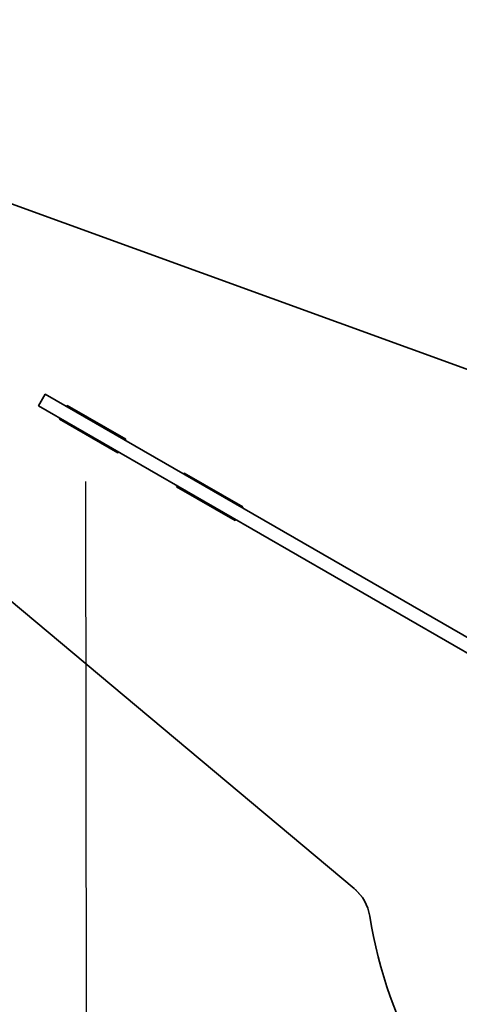
# Model space of a CAD drawing. Units: millimetres. Extents: x 5 to 655, y 2 to 415.
# Drawn here: x 144 to 148, y 117 to 124 of the extents above; entities that cross this region are included whole.
import ezdxf

# ---------------------------------------------------------------- set-up
doc = ezdxf.new("R2010")
doc.units = ezdxf.units.MM
doc.linetypes.add('CENTERX2', pattern=[20.32, 12.7, -2.54, 2.54, -2.54])
doc.linetypes.add('PHANTOM', pattern=[12.7, 6.35, -1.27, 1.27, -1.27, 1.27, -1.27])
doc.layers.add('WYMIAR', color=8, linetype='Continuous')
doc.styles.add('SLDTEXTSTYLE0', font='TXT', dxfattribs={"width": 0.605})
doc.dimstyles.new('SLDDIMSTYLE3', dxfattribs={"dimtxt": 3.595646, "dimasz": 3.302, "dimexe": 0, "dimexo": 0.0625, "dimgap": 0.898912, "dimtad": 1, "dimdec": 4, "dimlfac": 30, "dimzin": 12, "dimdsep": 46, "dimtxsty": 'SLDTEXTSTYLE0', "dimsah": 1, "dimcen": 0.09, "dimazin": 3, "dimtfac": 1, "dimtofl": 0, "dimtmove": 0, "dimatfit": 3, "dimfxl": 1, "dimfrac": 2, "dimtolj": 1, "dimtzin": 12, "dimarcsym": 0})

# ---------------------------------------------------------------- blocks, each defined once
blk = doc.blocks.new('_D_4')
at = {"color": 7, "linetype": 'Continuous', "lineweight": 18}
blk.add_arc((150.2751, 162.7508), 51.349, 235.2943, 270.05416, dxfattribs=at)
for points in [[(121.039, 120.5375), (123.5368, 118.3189), (124.0882, 119.1722)], [(150.3236, 111.4019), (147.0391, 112.0125), (147.0074, 110.997)]]:
    blk.add_solid(points, dxfattribs=at)

msp = doc.modelspace()

# ---------------------------------------------------------------- linework, layer by layer
at = {"color": 7, "linetype": 'Continuous', "lineweight": 35}
for p, q in [((147.8184611, 121.4488568), (143.8596375, 122.8855145)), ((144.5747712, 121.2047662), (144.6246893, 121.2914159)), ((144.6246893, 121.2914159), (147.9092507, 119.3992108)), ((144.5747712, 121.2047662), (147.9093599, 119.2837408)), ((144.7870339, 121.207508), (144.7828741, 121.2002872)), ((145.2202828, 120.9579174), (144.7870339, 121.207508)), ((142.8119729, 121.0669385), (146.9106813, 117.6343105)), ((144.732956, 121.1136374), (144.7287961, 121.1064166)), ((144.7287961, 121.1064166), (145.1620449, 120.856826)), ((145.2161229, 120.9506966), (145.2202828, 120.9579174)), ((145.1620449, 120.856826), (145.1662048, 120.8640468)), ((145.6535316, 120.7083268), (145.6493717, 120.701106)), ((146.0867804, 120.4587362), (145.6535316, 120.7083268)), ((145.5994536, 120.6144562), (145.5952938, 120.6072354)), ((145.5952938, 120.6072354), (146.0285426, 120.3576448)), ((146.0826205, 120.4515154), (146.0867804, 120.4587362)), ((146.0285426, 120.3576448), (146.0327024, 120.3648656))]:
    msp.add_line(p, q, dxfattribs=at)
at = {"color": 7, "linetype": 'PHANTOM', "lineweight": 18}
for p, q in [((147.8184611, 121.4488568), (143.8596375, 122.8855145)), ((144.5747712, 121.2047662), (144.6246893, 121.2914159)), ((144.6246893, 121.2914159), (147.9092507, 119.3992108)), ((144.5747712, 121.2047662), (147.9093599, 119.2837408)), ((144.7870339, 121.207508), (144.7828741, 121.2002872)), ((145.2202828, 120.9579174), (144.7870339, 121.207508)), ((142.8119729, 121.0669385), (146.9106813, 117.6343105)), ((144.732956, 121.1136374), (144.7287961, 121.1064166)), ((144.7287961, 121.1064166), (145.1620449, 120.856826)), ((145.2161229, 120.9506966), (145.2202828, 120.9579174)), ((145.1620449, 120.856826), (145.1662048, 120.8640468)), ((145.6535316, 120.7083268), (145.6493717, 120.701106)), ((146.0867804, 120.4587362), (145.6535316, 120.7083268)), ((145.5994536, 120.6144562), (145.5952938, 120.6072354)), ((145.5952938, 120.6072354), (146.0285426, 120.3576448)), ((146.0826205, 120.4515154), (146.0867804, 120.4587362)), ((146.0285426, 120.3576448), (146.0327024, 120.3648656))]:
    msp.add_line(p, q, dxfattribs=at)
at = {"color": 7, "linetype": 'CENTERX2'}
msp.add_line((144.9221073, 120.6454927), (144.9258947, 116.638556), dxfattribs=at)
at = {"color": 7, "linetype": 'Continuous', "lineweight": 35}
for centre, radius, start, end in [((146.6966602, 117.3787599), 0.3333333, 9.0242074, 50.05415723), ((150.3179415, 117.953883), 3.3333333, 189.0242074, 231.08410705)]:
    msp.add_arc(centre, radius, start, end, dxfattribs=at)
at = {"color": 7, "linetype": 'PHANTOM', "lineweight": 18}
for centre, radius, start, end in [((146.6966602, 117.3787599), 0.3333333, 9.0242074, 50.05415723), ((150.3179415, 117.953883), 3.3333333, 189.0242074, 231.08410705)]:
    msp.add_arc(centre, radius, start, end, dxfattribs=at)
at = {"layer": 'WYMIAR'}
msp.add_arc((170.3597718, 96.6172417), 45.5303842, 87.14352897, 206.62589905, dxfattribs=at)

# ---------------------------------------------------------------- dimensions: what is measured, and where the dimension line sits
at = {"color": 7, "linetype": 'Continuous', "lineweight": 18}
dim = msp.add_angular_dim_2l(base=(134.98316, 113.7317069), line1=((150.2751052, 162.7508178), (107.0513707, 100.3410912)), line2=((150.3396382, 94.4779421), (150.2751052, 162.7508178)), dimstyle='SLDDIMSTYLE3', dxfattribs=at)
dim.commit()
dim.dimension.update_dxf_attribs({"geometry": '_D_4', "text_midpoint": (134.98316, 113.7317069), "dimtype": 162})

doc.saveas('drawing.dxf')
